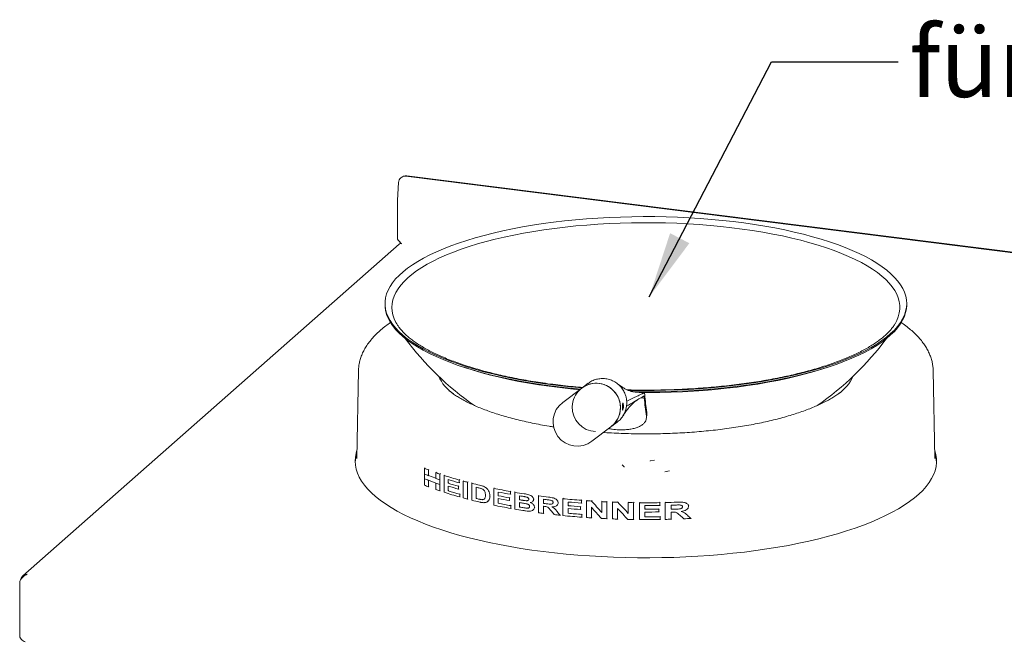
# Model space of a CAD drawing. Units: millimetres. Extents: x 5 to 415, y 5 to 292.
# Drawn here: x 252 to 301, y 130 to 161 of the extents above; entities that cross this region are included whole.
import ezdxf

# ---------------------------------------------------------------- set-up
doc = ezdxf.new("R2010")
doc.units = ezdxf.units.MM
doc.layers.add('BEMAßUNG', color=96, linetype='Continuous')
doc.styles.add('SLDTEXTSTYLE0', font='TXT', dxfattribs={"width": 0.75})
doc.dimstyles.new('SLDDIMSTYLE5', dxfattribs={"dimtxt": 0.18, "dimasz": 3.302, "dimexe": 0, "dimexo": 0.0625, "dimgap": 0, "dimtad": 0, "dimtih": 1, "dimtoh": 1, "dimdec": 0, "dimrnd": 1e-09, "dimzin": 0, "dimdsep": 46, "dimtxsty": 'Standard', "dimsah": 1, "dimcen": 0.09, "dimadec": 0, "dimazin": 0, "dimtfac": 3.302, "dimtdec": 0, "dimtofl": 0, "dimtmove": 0, "dimatfit": 3, "dimfxl": 0, "dimfrac": 2, "dimtolj": 1, "dimtzin": 0, "dimarcsym": 0})

# ---------------------------------------------------------------- blocks, each defined once
blk = doc.blocks.new('SW_NOTE_1')
at = {"layer": 'BEMAßUNG', "color": 0, "insert": (0.548, 1.743), "char_height": 3.5, "attachment_point": 1, "style": 'SLDTEXTSTYLE0'}
blk.add_mtext('für Wok-Pfanne', dxfattribs=at)

msp = doc.modelspace()

# ---------------------------------------------------------------- linework, layer by layer
at = {"color": 7, "linetype": 'Continuous', "lineweight": 15}
for p, q in [((270.63993, 152.79401), (270.58451, 151.90705)), ((270.88778, 153.10264), (270.83804, 153.08217)), ((387.25457, 138.45564), (270.99593, 153.10286)), ((387.30431, 138.47612), (271.04567, 153.12334)), ((270.58292, 149.95331), (270.58292, 151.85711)), ((270.66224, 149.71477), (251.85447, 133.12787)), ((269.96089, 146.73997), (269.96089, 146.67263)), ((296.04809, 146.67263), (296.04809, 146.73997)), ((268.63769, 143.39676), (268.54918, 139.00174)), ((297.4598, 139.00174), (297.37129, 143.39676)), ((273.17591, 142.37812), (273.2256, 142.33866)), ((279.79969, 142.51637), (278.84805, 141.79961)), ((280.11586, 142.7545), (279.79969, 142.51637)), ((292.78339, 142.33866), (292.80911, 142.35892)), ((282.05168, 141.73533), (282.04887, 141.86192)), ((282.75457, 142.0263), (282.92348, 142.0194)), ((282.75457, 142.0263), (282.92348, 142.0194)), ((282.04128, 141.60928), (282.05168, 141.73533)), ((283.05017, 141.31032), (283.04854, 141.20771)), ((283.0335, 141.01663), (283.05242, 141.2074)), ((280.30915, 139.85972), (281.26078, 140.57648)), ((281.26078, 140.57648), (281.57696, 140.81462)), ((268.54918, 139.00174), (268.54909, 138.99661)), ((297.45993, 138.99455), (297.4598, 139.00174)), ((271.93635, 138.50012), (271.96137, 138.52218)), ((271.93635, 138.2127), (271.93635, 138.50012)), ((272.13182, 138.42429), (272.15655, 138.4461)), ((272.13182, 138.42429), (272.13182, 138.13687)), ((271.93635, 138.2127), (271.93635, 137.97812)), ((271.93635, 137.97812), (272.13529, 137.90535)), ((271.93635, 137.65833), (271.93635, 137.97812)), ((272.13182, 138.13687), (272.13529, 138.13993)), ((272.13182, 137.90229), (272.13529, 137.90535)), ((272.13182, 137.90229), (272.13182, 137.58249)), ((272.13529, 138.13993), (272.15423, 138.15663)), ((272.13529, 138.13993), (272.50381, 138.00511)), ((272.13529, 137.90535), (272.50721, 137.76929)), ((272.50381, 138.28829), (272.52807, 138.30968)), ((272.50381, 138.00087), (272.50381, 138.28829)), ((272.70615, 138.21851), (272.73017, 138.2397)), ((272.70615, 138.21851), (272.70615, 137.93109)), ((272.70615, 137.93109), (272.70615, 137.69651)), ((272.91969, 138.14782), (272.94349, 138.16881)), ((272.91969, 137.30603), (272.91969, 138.14782)), ((273.12658, 137.94176), (273.12658, 137.7583)), ((273.67626, 137.9193), (273.6994, 137.93971)), ((273.67626, 137.9193), (273.67626, 137.779)), ((273.87193, 137.86523), (273.89494, 137.88552)), ((273.87193, 137.02344), (273.87193, 137.86523)), ((272.13182, 137.58249), (272.14976, 137.59831)), ((272.50381, 137.76629), (272.50721, 137.76929)), ((272.50381, 137.44649), (272.50381, 137.76629)), ((272.50721, 137.76929), (272.70615, 137.69651)), ((272.70615, 137.69651), (272.70615, 137.37672)), ((272.70615, 137.37672), (272.72357, 137.39208)), ((273.12658, 137.7583), (273.14769, 137.77691)), ((273.12658, 137.618), (273.12658, 137.38057)), ((273.12658, 137.38057), (273.14478, 137.39662)), ((273.63918, 137.606), (273.6599, 137.62427)), ((273.63918, 137.606), (273.63918, 137.4657)), ((273.63918, 137.4657), (273.65884, 137.48304)), ((273.67626, 137.779), (273.69834, 137.79848)), ((274.08814, 137.80769), (274.11101, 137.82785)), ((274.08814, 137.80769), (274.08814, 136.9659)), ((274.29678, 137.75426), (274.31951, 137.77431)), ((274.29678, 136.91246), (274.29678, 137.75426)), ((274.51677, 136.99856), (274.51677, 137.55975)), ((274.9011, 137.59432), (274.92341, 137.614)), ((275.39549, 137.50371), (275.41772, 137.52331)), ((275.39549, 136.66191), (275.39549, 137.50371)), ((273.69482, 137.21259), (273.71266, 137.22832)), ((273.69482, 137.21259), (273.69482, 137.07229)), ((273.69482, 137.07229), (273.7116, 137.08709)), ((274.08814, 136.9659), (274.10472, 136.98052)), ((274.51677, 136.99856), (274.53421, 137.01393)), ((274.81262, 136.93705), (274.83, 136.95238)), ((275.1738, 136.94227), (275.19169, 136.95805)), ((275.20765, 137.11411), (275.22683, 137.13103)), ((275.6245, 137.31716), (275.6245, 137.13369)), ((275.6245, 137.13369), (275.64432, 137.15117)), ((275.6245, 136.99339), (275.6245, 136.75596)), ((276.18949, 137.0276), (276.20917, 137.04495)), ((276.18949, 137.0276), (276.18949, 136.8873)), ((276.18949, 136.8873), (276.20816, 136.90377)), ((276.23024, 137.34414), (276.25224, 137.36353)), ((276.23024, 137.34414), (276.23024, 137.20384)), ((276.23024, 137.20384), (276.25123, 137.22235)), ((276.45532, 137.30521), (276.47727, 137.32456)), ((276.45532, 136.46341), (276.45532, 137.30521)), ((276.69231, 136.93144), (276.69231, 137.1257)), ((276.69231, 136.93144), (276.71183, 136.94865)), ((277.01935, 136.8831), (277.03885, 136.9003)), ((277.39244, 136.94857), (277.41276, 136.96649)), ((277.63611, 137.12704), (277.65793, 137.14629)), ((277.63611, 136.28525), (277.63611, 137.12704)), ((277.88147, 136.74986), (277.88147, 136.95491)), ((278.8579, 136.98504), (278.87977, 137.00433)), ((278.8579, 136.14324), (278.8579, 136.98504)), ((279.78156, 136.90388), (279.80359, 136.9233)), ((279.78156, 136.90388), (279.78156, 136.76358)), ((280.03017, 136.8857), (280.05225, 136.90518)), ((280.03017, 136.04391), (280.03017, 136.8857)), ((280.29127, 136.86825), (280.31341, 136.88778)), ((275.10872, 136.8557), (275.12583, 136.8708)), ((275.6245, 136.75596), (275.64159, 136.77103)), ((276.25064, 136.63905), (276.26759, 136.654)), ((276.25064, 136.63905), (276.25064, 136.49875)), ((276.25064, 136.49875), (276.26659, 136.51281)), ((276.69231, 136.5645), (276.69231, 136.79114)), ((276.69231, 136.5645), (276.70921, 136.5794)), ((277.07275, 136.51048), (277.08964, 136.52538)), ((277.34349, 136.84553), (277.363, 136.86274)), ((277.37004, 136.42131), (277.38655, 136.43587)), ((277.43469, 136.55668), (277.45227, 136.57217)), ((277.88147, 136.74986), (277.90083, 136.76693)), ((277.88147, 136.60956), (277.88147, 136.25342)), ((278.56063, 136.64791), (278.57986, 136.66487)), ((278.61681, 136.77664), (278.637, 136.79444)), ((279.11161, 136.82027), (279.11161, 136.6368)), ((279.11161, 136.6368), (279.1312, 136.65408)), ((279.11161, 136.4965), (279.11161, 136.25907)), ((279.73653, 136.58357), (279.75622, 136.60093)), ((279.73653, 136.58357), (279.73653, 136.44327)), ((279.73653, 136.44327), (279.75521, 136.45974)), ((279.78156, 136.76358), (279.80258, 136.78211)), ((280.28039, 136.5585), (280.28039, 136.02715)), ((280.79726, 136.83913), (280.81956, 136.8588)), ((280.79726, 136.29986), (280.79726, 136.83913)), ((281.05247, 136.82677), (281.07486, 136.84652)), ((281.05247, 136.82677), (281.05247, 135.98498)), ((281.33278, 136.81498), (281.35528, 136.83482)), ((281.33278, 135.97318), (281.33278, 136.81498)), ((281.59151, 136.49528), (281.59151, 135.96393)), ((281.60276, 136.80536), (281.62537, 136.8253)), ((282.12613, 136.79156), (282.14898, 136.81171)), ((282.12613, 136.25229), (282.12613, 136.79156)), ((282.39019, 136.78702), (282.41318, 136.80728)), ((282.39019, 136.78702), (282.39019, 135.94522)), ((282.68033, 136.78388), (282.70347, 136.80429)), ((282.68033, 135.94208), (282.68033, 136.78388)), ((282.96044, 136.64239), (282.96044, 136.45892)), ((282.96044, 136.45892), (282.98128, 136.4773)), ((283.65116, 136.46372), (283.67241, 136.48246)), ((283.65116, 136.46372), (283.65116, 136.32342)), ((283.70099, 136.78826), (283.72478, 136.80924)), ((283.70099, 136.78826), (283.70099, 136.64796)), ((283.70099, 136.64796), (283.72369, 136.66798)), ((283.97622, 136.79356), (284.00021, 136.81472)), ((283.97622, 135.95177), (283.97622, 136.79356)), ((284.26616, 136.45569), (284.26616, 136.66074)), ((284.26616, 136.45569), (284.28765, 136.47465)), ((285.07014, 136.46382), (285.09248, 136.48352)), ((285.13721, 136.60215), (285.16031, 136.62253)), ((277.88147, 136.25342), (277.8973, 136.26737)), ((278.71525, 136.15774), (278.7311, 136.17172)), ((279.11161, 136.25907), (279.1285, 136.27397)), ((279.8041, 136.20067), (279.82108, 136.21565)), ((279.8041, 136.20067), (279.8041, 136.06037)), ((279.8041, 136.06037), (279.82007, 136.07446)), ((280.28039, 136.02715), (280.29645, 136.04132)), ((281.05247, 135.98498), (281.06871, 135.9993)), ((281.59151, 135.96393), (281.60791, 135.97839)), ((282.39019, 135.94522), (282.40686, 135.95992)), ((282.96044, 136.31862), (282.96044, 136.08119)), ((282.96044, 136.08119), (282.97841, 136.09704)), ((283.65116, 136.32342), (283.67132, 136.3412)), ((283.72593, 136.08717), (283.74428, 136.10336)), ((283.72593, 136.08717), (283.72593, 135.94687)), ((283.72593, 135.94687), (283.74319, 135.9621)), ((284.26616, 136.31539), (284.26616, 135.95925)), ((284.26616, 135.95925), (284.28373, 135.97474)), ((285.25412, 135.99954), (285.27233, 136.01561)), ((251.69307, 132.86977), (251.69307, 130.06154))]:
    msp.add_line(p, q, dxfattribs=at)
at = {"color": 7, "linetype": 'Continuous', "lineweight": 15, "flags": 128}
for points in [[(279.81046, 142.52448), (279.45345, 142.55633), (278.90559, 142.61236), (278.36564, 142.67636), (277.83464, 142.7482), (277.31363, 142.82775), (276.80359, 142.91485), (276.30553, 143.00933), (275.8204, 143.11101), (275.34913, 143.2197), (274.89265, 143.33518), (274.45182, 143.45724), (274.0275, 143.58563), (273.62051, 143.72011), (273.23163, 143.86042), (272.86161, 144.00629), (272.51118, 144.15743), (272.18099, 144.31356), (271.87171, 144.47437), (271.58391, 144.63956), (271.31815, 144.8088), (271.07495, 144.98177), (270.85478, 145.15813), (270.65807, 145.33755), (270.48518, 145.51967), (270.33646, 145.70415), (270.21219, 145.89062), (270.11262, 146.07874), (270.03793, 146.26813), (269.98827, 146.45844), (269.96373, 146.64929), (269.96437, 146.84031), (269.99017, 147.03114), (270.0411, 147.2214), (270.11705, 147.41074), (270.21788, 147.59878), (270.34339, 147.78517), (270.49334, 147.96954), (270.66743, 148.15153), (270.86535, 148.3308), (271.08669, 148.507), (271.33104, 148.67979), (271.59792, 148.84883), (271.88682, 149.0138), (272.19718, 149.17439), (272.5284, 149.33027), (272.87984, 149.48116), (273.25082, 149.62675), (273.64064, 149.76677), (274.04852, 149.90095), (274.4737, 150.02903), (274.91534, 150.15076), (275.37259, 150.2659), (275.84458, 150.37424), (276.33039, 150.47556), (276.82908, 150.56968), (277.33969, 150.6564), (277.86123, 150.73556), (278.39271, 150.80701), (278.93308, 150.87061), (279.48131, 150.92623), (280.03635, 150.97377), (280.59711, 151.01315), (281.16252, 151.04427), (281.73149, 151.06708), (282.30291, 151.08155), (282.87569, 151.08763), (283.44872, 151.08532), (284.02089, 151.07462), (284.59109, 151.05555)], [(270.54434, 145.73028), (270.50631, 145.79733), (270.41806, 145.98366), (270.35481, 146.17112), (270.31666, 146.35933), (270.30371, 146.54792), (270.31598, 146.73651), (270.35344, 146.92474), (270.41601, 147.11222), (270.50358, 147.29859), (270.61597, 147.48347), (270.75296, 147.6665), (270.91427, 147.84732), (271.09958, 148.02556), (271.30853, 148.20087), (271.5407, 148.3729), (271.79563, 148.54132), (272.07281, 148.70578), (272.3717, 148.86597), (272.6917, 149.02156), (273.03217, 149.17224), (273.39245, 149.31771), (273.7718, 149.45769), (274.16949, 149.5919), (274.58472, 149.72008), (275.01667, 149.84195), (275.46447, 149.9573), (275.92724, 150.06588), (276.40407, 150.16748), (276.894, 150.2619), (277.39606, 150.34895), (277.90926, 150.42845), (278.43257, 150.50026), (278.96496, 150.56423), (279.50537, 150.62023), (280.05273, 150.66815), (280.60595, 150.70789), (281.16393, 150.73938), (281.72556, 150.76255), (282.28974, 150.77736), (282.85533, 150.78378), (283.42122, 150.78179), (283.98628, 150.7714), (284.54939, 150.75263)], [(284.59109, 151.05555), (285.15824, 151.02816), (285.72122, 150.99249), (286.27897, 150.94861), (286.83039, 150.8966), (287.37443, 150.83657), (287.91003, 150.76864), (288.43616, 150.69292), (288.95181, 150.60958), (289.45598, 150.51877), (289.9477, 150.42066), (290.42601, 150.31545), (290.89, 150.20334), (291.33876, 150.08454), (291.77144, 149.95929), (292.1872, 149.82782), (292.58523, 149.6904), (292.96477, 149.54727), (293.32508, 149.39873), (293.66547, 149.24506), (293.98528, 149.08655), (294.2839, 148.92351), (294.56074, 148.75625), (294.81528, 148.58511), (295.04702, 148.4104), (295.25552, 148.23247), (295.44036, 148.05166), (295.6012, 147.86831), (295.73773, 147.68279), (295.84968, 147.49545), (295.93683, 147.30665), (295.99902, 147.11675), (296.03613, 146.92613), (296.04808, 146.73515), (296.03486, 146.54418), (295.99648, 146.35358), (295.93303, 146.16373), (295.84462, 145.975), (295.73142, 145.78774), (295.59366, 145.60232), (295.4316, 145.41909), (295.24555, 145.23842), (295.03587, 145.06064), (294.80297, 144.88611), (294.54729, 144.71515), (294.26933, 144.5481), (293.96963, 144.38528), (293.64877, 144.22701), (293.30735, 144.07359), (292.94605, 143.92531), (292.56556, 143.78247), (292.16662, 143.64534), (291.74999, 143.51418), (291.31647, 143.38924), (290.86692, 143.27078), (290.40218, 143.15901), (289.92317, 143.05415), (289.4308, 142.95641), (288.92603, 142.86597), (288.40983, 142.78301), (287.88319, 142.70769), (287.34714, 142.64015), (286.8027, 142.58053), (286.25094, 142.52893), (285.6929, 142.48546), (285.12968, 142.4502), (284.56235, 142.42323), (283.99202, 142.40459), (283.41978, 142.39431), (282.84674, 142.39243), (282.27401, 142.39893), (282.12575, 142.40199)], [(284.54939, 150.75263), (285.10944, 150.72552), (285.6653, 150.69012), (286.21589, 150.6465), (286.76009, 150.59475), (287.29684, 150.53497), (287.82507, 150.46727), (288.34373, 150.39181), (288.85179, 150.30871), (289.34824, 150.21815), (289.83209, 150.12031), (290.30239, 150.01539), (290.75819, 149.90358), (291.19861, 149.78512), (291.62275, 149.66023), (292.02979, 149.52918), (292.4189, 149.3922), (292.78933, 149.24959), (293.14032, 149.10161), (293.4712, 148.94857), (293.78129, 148.79077), (294.06999, 148.62853), (294.33671, 148.46215), (294.58094, 148.29198), (294.80219, 148.11836), (295.00001, 147.94162), (295.17401, 147.76211), (295.32386, 147.58021), (295.44924, 147.39625), (295.54992, 147.21062), (295.62568, 147.02368), (295.6764, 146.8358), (295.70195, 146.64735), (295.70229, 146.45871), (295.67742, 146.27026), (295.62739, 146.08235), (295.5523, 145.89538), (295.46436, 145.7298)], [(279.73455, 142.46361), (279.45345, 142.48899), (278.90559, 142.54502), (278.36564, 142.60902), (277.83464, 142.68086), (277.31363, 142.76041), (276.80359, 142.8475), (276.30553, 142.94199), (275.8204, 143.04367), (275.34913, 143.15236), (274.89265, 143.26784), (274.45182, 143.38989), (274.0275, 143.51828), (273.62051, 143.65277), (273.23163, 143.79307), (272.86161, 143.93894), (272.51118, 144.09009), (272.18099, 144.24622), (271.87171, 144.40703), (271.58391, 144.57222), (271.31815, 144.74146), (271.07495, 144.91442), (270.85478, 145.09079), (270.65807, 145.2702), (270.48518, 145.45232), (270.33646, 145.6368), (270.21219, 145.82328), (270.11262, 146.0114), (270.03793, 146.20079), (269.98827, 146.39109), (269.96373, 146.58194), (269.96089, 146.67263)], [(296.04809, 146.67263), (296.04808, 146.66781), (296.03486, 146.47683), (295.99648, 146.28624), (295.93303, 146.09639), (295.84462, 145.90766), (295.73142, 145.7204), (295.59366, 145.53498), (295.4316, 145.35175), (295.24555, 145.17107), (295.03587, 144.9933), (294.80297, 144.81876), (294.54729, 144.6478), (294.26933, 144.48076), (293.96963, 144.31794), (293.64877, 144.15967), (293.30735, 144.00624), (292.94605, 143.85797), (292.56556, 143.71513), (292.16662, 143.57799), (291.74999, 143.44683), (291.31647, 143.3219), (290.86692, 143.20344), (290.40218, 143.09167), (289.92317, 142.98681), (289.4308, 142.88907), (288.92603, 142.79863), (288.40983, 142.71567), (287.88319, 142.64035), (287.34714, 142.57281), (286.8027, 142.51318), (286.25094, 142.46159), (285.6929, 142.41812), (285.12968, 142.38286), (284.56235, 142.35589), (283.99202, 142.33724), (283.41978, 142.32697), (282.84674, 142.32508), (282.39658, 142.32949)], [(279.70102, 142.43328), (279.23911, 142.47758), (278.70232, 142.53708), (278.17396, 142.60445), (277.65505, 142.67953), (277.14661, 142.76219), (276.64964, 142.85227), (276.1651, 142.94959), (275.69396, 143.05396), (275.23713, 143.16517), (274.7955, 143.28301), (274.36994, 143.40725), (273.96129, 143.53763), (273.82975, 143.58215)], [(292.17923, 143.58215), (291.84075, 143.47016), (291.42334, 143.34289), (290.98946, 143.2219), (290.53994, 143.10742), (290.07567, 142.99969), (289.59756, 142.8989), (289.10654, 142.80526), (288.60358, 142.71896), (288.08966, 142.64015), (287.56578, 142.569), (287.03298, 142.50565), (286.49228, 142.45021), (285.94476, 142.4028), (285.39149, 142.3635), (284.83354, 142.33241), (284.27201, 142.30957), (283.708, 142.29503), (283.14262, 142.28882), (282.74317, 142.28946)], [(268.55742, 139.41097), (268.51585, 139.26629), (268.47977, 139.06505), (268.46883, 138.86348), (268.48306, 138.66194), (268.52243, 138.46077), (268.58687, 138.26032), (268.67627, 138.06093), (268.79047, 137.86296), (268.92929, 137.66675), (269.09246, 137.47262), (269.27973, 137.28093), (269.49075, 137.092), (269.72517, 136.90617), (269.98257, 136.72374), (270.26252, 136.54504), (270.56453, 136.37037), (270.88807, 136.20005), (271.23259, 136.03436), (271.59749, 135.87359), (271.98214, 135.71801), (272.38587, 135.56791), (272.80798, 135.42354), (273.24774, 135.28514), (273.7044, 135.15296), (274.17715, 135.02722), (274.66519, 134.90816), (275.16766, 134.79596), (275.6837, 134.69082), (276.21241, 134.59293), (276.75288, 134.50246), (277.30418, 134.41956), (277.86534, 134.34438)], [(277.86534, 134.34438), (278.4354, 134.27704), (279.01337, 134.21767), (279.59825, 134.16636), (280.18903, 134.1232), (280.78467, 134.08828), (281.38417, 134.06164), (281.98647, 134.04334), (282.59053, 134.03341), (283.1953, 134.03186), (283.79975, 134.0387), (284.40282, 134.05392), (285.00347, 134.07748), (285.60066, 134.10935), (286.19335, 134.14948), (286.78052, 134.19779), (287.36116, 134.2542), (287.93425, 134.31861), (288.49881, 134.39091), (289.05386, 134.47098), (289.59844, 134.55867), (290.1316, 134.65384), (290.65242, 134.75633), (291.16, 134.86594), (291.65347, 134.9825), (292.13196, 135.1058), (292.59465, 135.23562), (293.04073, 135.37175), (293.46945, 135.51395), (293.88004, 135.66197), (294.27181, 135.81555), (294.64407, 135.97444), (294.99618, 136.13835), (295.32753, 136.307), (295.63755, 136.48009), (295.9257, 136.65734), (296.19148, 136.83843), (296.43443, 137.02305), (296.65413, 137.21087), (296.8502, 137.40158), (297.0223, 137.59485), (297.17014, 137.79033), (297.29345, 137.98769), (297.39202, 138.1866), (297.46569, 138.38669), (297.51432, 138.58764), (297.53783, 138.78908), (297.53618, 138.99068), (297.50938, 139.19208), (297.45746, 139.39294), (297.45156, 139.41097)], [(283.21805, 138.87014), (283.22598, 138.87166), (283.44026, 138.91443)], [(281.92848, 138.58265), (281.9249, 138.58562), (281.82335, 138.67174)], [(283.95276, 138.32761), (283.96069, 138.32913), (284.18563, 138.37412)]]:
    msp.add_lwpolyline(points, dxfattribs=at)
at = {"color": 7, "linetype": 'Continuous', "lineweight": 15}
for centre, radius, start, end in [((271.00579, 152.81485), 0.31105, 82.634367, 112.297054), ((270.95974, 152.78497), 0.31994, 83.505455, 178.38095), ((271.38512, 151.85653), 0.8022, 176.389274, 179.958136), ((283.00449, 153.97207), 15.01464, 216.700704, 235.213004), ((283.00449, 153.97207), 15.01464, 304.769404, 323.299296), ((274.74455, 144.11093), 2.3333, 205.327017, 234.148237), ((291.29564, 144.08498), 2.29401, 305.599498, 334.925248), ((280.51724, 141.56322), 1.19271, 87.629669, 178.4415), ((280.52212, 141.54031), 1.21433, 307.465976, 126.507173), ((280.51325, 141.53329), 1.22279, 358.308414, 87.501072), ((309.6156, 144.75471), 26.83191, 185.851038, 187.787867), ((309.33875, 144.89228), 26.53149, 185.852925, 187.759079), ((279.5786, 140.82967), 1.21429, 126.986575, 306.986575), ((280.54722, 141.55956), 1.22279, 178.308414, 267.501072), ((280.53997, 141.53087), 1.196, 307.062147, 358.386229), ((270.16618, 138.73397), 1.69767, 161.682138, 177.455543), ((295.84078, 138.7336), 1.69971, 2.553987, 18.308332), ((277.39439, 152.27877), 14.82031, 248.390355, 249.200928), ((277.39439, 151.99136), 14.82031, 248.390355, 249.200928), ((277.39439, 151.75678), 14.82031, 248.390355, 249.200928), ((278.22549, 154.55164), 17.24048, 250.61739, 251.328689), ((278.22549, 154.26422), 17.24048, 250.61739, 251.328689), ((279.11439, 157.28965), 20.11924, 252.067313, 254.31816), ((279.23963, 157.57672), 20.56456, 252.706812, 254.30407), ((279.88164, 160.0113), 22.947, 254.817458, 255.376101), ((277.39439, 151.43698), 14.82031, 248.390355, 249.200928), ((278.22549, 154.02964), 17.24048, 250.61739, 251.328689), ((278.22549, 153.70984), 17.24048, 250.61739, 251.328689), ((279.21807, 157.32176), 20.48989, 252.704942, 254.200279), ((279.21807, 157.18147), 20.48989, 252.704942, 254.200279), ((279.25038, 157.05125), 20.60187, 252.707789, 254.355779), ((280.38621, 161.9933), 24.99225, 255.897761, 256.83454), ((280.45128, 162.12725), 25.27411, 256.419805, 256.648357), ((281.4232, 166.77328), 29.8838, 258.363311, 259.992811), ((279.12533, 156.48322), 20.15625, 252.068701, 254.370225), ((279.88164, 159.1695), 22.947, 254.817458, 255.376101), ((280.39168, 161.17381), 25.01521, 255.898051, 256.862057), ((280.48062, 161.68843), 25.39994, 256.420307, 256.798411), ((281.49802, 167.03757), 30.29524, 258.820927, 259.986426), ((281.48503, 166.78603), 30.22593, 258.820067, 259.909783), ((281.48503, 166.64573), 30.22593, 258.820067, 259.909783), ((281.93528, 169.68977), 32.84494, 260.395662, 261.229384), ((281.96999, 169.77077), 33.06894, 260.816548, 261.054329), ((281.97474, 169.60617), 33.09897, 260.816625, 261.087747), ((282.43587, 173.16479), 36.35597, 262.413583, 263.217713), ((282.4639, 173.25444), 36.58762, 262.805083, 263.099598), ((282.79235, 176.46675), 39.67727, 264.309121, 265.648106), ((282.90682, 177.95975), 41.17466, 265.993801, 266.357933), ((281.42988, 165.96554), 29.91849, 258.363947, 260.031219), ((281.5045, 166.51036), 30.32983, 258.821377, 260.024671), ((281.91558, 168.72831), 32.72366, 260.394717, 261.094722), ((281.98348, 169.52055), 33.15435, 260.816793, 261.149397), ((281.99035, 169.33697), 33.19795, 260.81695, 261.197957), ((282.46232, 173.03674), 36.57488, 262.80505, 263.084281), ((282.4414, 172.72931), 36.40644, 262.804776, 262.882563), ((282.81336, 176.57999), 39.93167, 264.680922, 265.645649), ((282.80968, 176.35447), 39.88946, 264.680593, 265.581471), ((282.80968, 176.21418), 39.88946, 264.680593, 265.581471), ((282.96631, 178.98475), 42.20139, 267.053846, 267.400738), ((282.9891, 179.52327), 42.7404, 267.779067, 268.141219), ((283.00274, 180.02064), 43.23796, 268.838307, 269.188276), ((283.00448, 180.15192), 43.36925, 269.571759, 270.920211), ((283.0046, 179.99841), 43.35604, 269.941638, 270.920328), ((283.00458, 179.82022), 43.36132, 269.941676, 270.854404), ((283.01312, 179.72463), 42.94187, 271.285133, 272.084112), ((283.01545, 179.51511), 42.87262, 271.671706, 271.966888), ((283.01532, 179.31448), 42.87704, 271.671716, 271.951441), ((282.39121, 171.97856), 36.00865, 262.41167, 262.805358), ((282.63352, 174.01896), 38.06343, 263.64557, 264.091469), ((282.79431, 175.64639), 39.69879, 264.309366, 265.680243), ((282.81519, 176.03972), 39.95267, 264.681094, 265.677724), ((282.90625, 177.10965), 41.16633, 265.993777, 266.342813), ((282.96579, 178.13219), 42.19062, 267.02849, 267.400768), ((282.98893, 178.6768), 42.73572, 267.779054, 268.126158), ((283.00267, 179.17471), 43.23382, 268.812773, 269.188287), ((283.00448, 179.3081), 43.36723, 269.571738, 270.953204), ((283.00458, 179.67992), 43.36132, 269.941676, 270.854404), ((283.00461, 179.43441), 43.35324, 269.941617, 270.953331), ((283.01039, 178.98823), 43.0473, 271.285621, 271.671663), ((283.01363, 179.23008), 42.93296, 271.671794, 271.749214), ((283.04239, 178.14754), 42.20598, 272.528762, 273.00385)]:
    msp.add_arc(centre, radius, start, end, dxfattribs=at)
for centre, major_axis, ratio, start_param, end_param in [((283.00449, 141.35578), (-13.44, 17.03835), 0.31377564, 1.61475467, 1.62692892), ((283.00449, 143.94053), (-13.42954, 17.26163), 0.31123591, 1.76187839, 1.79684422), ((283.00449, 144.2621), (-13.42969, 17.25834), 0.31127328, 1.76261572, 1.79811749), ((283.00449, 145.3243), (-13.42954, 17.26163), 0.31123591, 1.85349952, 1.88924622), ((283.00449, 145.64558), (-13.42969, 17.25834), 0.31127328, 1.85425257, 1.89055108), ((283.00449, 141.70314), (-13.42297, 17.40533), 0.30960786, 1.64080779, 1.65149537), ((283.00449, 147.98521), (-13.44, 17.03835), 0.31377564, 2.06737163, 2.08113443), ((283.00449, 148.48626), (-13.42297, 17.40533), 0.30960786, 2.09648959, 2.10872674)]:
    msp.add_ellipse(centre, major_axis=major_axis, ratio=ratio, start_param=start_param, end_param=end_param, dxfattribs=at)
for points, knots in [([(270.80591, 149.72571), (270.78404, 149.74225), (270.74023, 149.7754), (270.66906, 149.86478), (270.61092, 149.92454), (270.58292, 149.95331)], [0, 0, 0, 0, 0.34067061, 0.682507, 1, 1, 1, 1]), ([(270.68659, 149.84147), (270.69265, 149.83394), (270.7076, 149.81535), (270.72842, 149.78137), (270.74036, 149.75126), (270.74598, 149.73711)], [0, 0, 0, 0, 0.26523975, 0.654483325, 1, 1, 1, 1]), ([(270.23498, 145.79311), (270.15523, 145.73662), (269.98736, 145.61773), (269.75645, 145.42928), (269.53734, 145.22942), (269.34079, 145.02394), (269.16717, 144.81359), (269.01754, 144.59915), (268.89248, 144.38168), (268.7924, 144.16232), (268.71675, 143.94217), (268.6667, 143.72211), (268.64093, 143.53856), (268.64057, 143.42868), (268.64045, 143.39208)], [0, 0, 0, 0, 0.08339407, 0.17553902, 0.26753223, 0.35909082, 0.44983795, 0.5393394, 0.62718526, 0.71309605, 0.79700653, 0.87908949, 0.95972047, 1, 1, 1, 1]), ([(297.36877, 143.39735), (297.36898, 143.42112), (297.36983, 143.51697), (297.34823, 143.6845), (297.30408, 143.89846), (297.23626, 144.11035), (297.14672, 144.32032), (297.03458, 144.52846), (296.8996, 144.73473), (296.74144, 144.93886), (296.55992, 145.14033), (296.35567, 145.33862), (296.12767, 145.53259), (295.93302, 145.68412), (295.80757, 145.76897), (295.77254, 145.79267)], [0, 0, 0, 0, 0.02620665, 0.10569603, 0.18535548, 0.26576301, 0.34742198, 0.43071487, 0.51585893, 0.60287571, 0.69159303, 0.78169054, 0.87277801, 0.96447624, 1, 1, 1, 1]), ([(279.84005, 142.54677), (279.76974, 142.55247), (279.52562, 142.57225), (279.11377, 142.61366), (278.6056, 142.67071), (278.10572, 142.73516), (277.6146, 142.8063), (277.13325, 142.88414), (276.66254, 142.96848), (276.20332, 143.05915), (275.75645, 143.15595), (275.32277, 143.25867), (274.90307, 143.36707), (274.49816, 143.48092), (274.10878, 143.59994), (273.73569, 143.72383), (273.37959, 143.85228), (273.04117, 143.98496), (272.72107, 144.12149), (272.41989, 144.26146), (272.1382, 144.40446), (271.8765, 144.55), (271.63523, 144.69758), (271.41476, 144.84667), (271.21534, 144.99669), (271.03718, 145.14705), (270.88016, 145.29716), (270.74479, 145.44634), (270.63172, 145.59039), (270.57436, 145.68292), (270.5468, 145.72737)], [0, 0, 0, 0, 0.01498444, 0.05202875, 0.08906208, 0.12608243, 0.16308768, 0.20007547, 0.23704321, 0.27398804, 0.31090679, 0.34779592, 0.3846515, 0.42146915, 0.45824402, 0.49497076, 0.53164354, 0.5682561, 0.60480189, 0.64127438, 0.67766745, 0.71397627, 0.75019853, 0.78633642, 0.82239967, 0.85841006, 0.89440587, 0.9304314, 0.96658091, 1, 1, 1, 1]), ([(295.45999, 145.72667), (295.44278, 145.69712), (295.39694, 145.61845), (295.29815, 145.48771), (295.16661, 145.33641), (295.01359, 145.18513), (294.84013, 145.03421), (294.64581, 144.88393), (294.43081, 144.73472), (294.19526, 144.58705), (293.93945, 144.44137), (293.66372, 144.29813), (293.36847, 144.15776), (293.05422, 144.0207), (292.72152, 143.88733), (292.37098, 143.75803), (292.00324, 143.63314), (291.619, 143.513), (291.21898, 143.39791), (290.80392, 143.28814), (290.37462, 143.18396), (289.93187, 143.08561), (289.47649, 142.99329), (289.00934, 142.90723), (288.53126, 142.82761), (288.04315, 142.75459), (287.5459, 142.68833), (287.0404, 142.62897), (286.5276, 142.57662), (286.00841, 142.5314), (285.48378, 142.4934), (284.95467, 142.46269), (284.42201, 142.43933), (283.88679, 142.42341), (283.34994, 142.41479), (282.81255, 142.41411), (282.38736, 142.41804), (282.14222, 142.42477), (282.07558, 142.4266)], [0, 0, 0, 0, 0.01741139, 0.04635333, 0.07484322, 0.10307949, 0.13119264, 0.1592656, 0.18734092, 0.21544832, 0.24360743, 0.27182758, 0.30011168, 0.32845874, 0.35686557, 0.38532781, 0.41384064, 0.44239916, 0.47099862, 0.4996346, 0.528303, 0.55700009, 0.58572253, 0.61446727, 0.6432316, 0.67201307, 0.70080947, 0.72961882, 0.75843929, 0.78726923, 0.81610712, 0.84495155, 0.87380118, 0.90265478, 0.93151113, 0.96036908, 0.9892275, 1, 1, 1, 1]), ([(280.88274, 142.99305), (280.80364, 142.99188), (280.64544, 142.98954), (280.41693, 142.92537), (280.23784, 142.84558), (280.14803, 142.77301), (280.11939, 142.74987)], [0, 0, 0, 0, 0.288341845, 0.57668369, 0.865025535, 1, 1, 1, 1]), ([(282.04887, 141.86192), (282.04215, 141.9197), (282.02871, 142.03526), (281.97131, 142.22321), (281.87545, 142.41912), (281.72998, 142.60951), (281.55075, 142.76848), (281.34438, 142.88873), (281.11898, 142.96989), (280.96149, 142.98533), (280.88274, 142.99305)], [0, 0, 0, 0, 0.098273, 0.19654599, 0.33045499, 0.46436399, 0.598273, 0.732182, 0.866091, 1, 1, 1, 1]), ([(278.40175, 140.57111), (278.32247, 140.5834), (278.09616, 140.6185), (277.73403, 140.68352), (277.31589, 140.76538), (276.91085, 140.85353), (276.51924, 140.94731), (276.14212, 141.04654), (275.78033, 141.15087), (275.43474, 141.25998), (275.10617, 141.37346), (274.7954, 141.4909), (274.50319, 141.61183), (274.23021, 141.73574), (273.97714, 141.86205), (273.74439, 141.99014), (273.53299, 142.11928), (273.34305, 142.24757), (273.23469, 142.3323), (273.18142, 142.37396)], [0, 0, 0, 0, 0.03317193, 0.09469302, 0.15614792, 0.21752662, 0.2788179, 0.34000917, 0.40108631, 0.46203361, 0.52283362, 0.58346733, 0.64391437, 0.70415373, 0.76416495, 0.82393028, 0.88343827, 0.94268953, 1, 1, 1, 1]), ([(292.80397, 142.35678), (292.7819, 142.33878), (292.70739, 142.27804), (292.55825, 142.17377), (292.35741, 142.04504), (292.13465, 141.91712), (291.89187, 141.79071), (291.62907, 141.66638), (291.34686, 141.54471), (291.04583, 141.42621), (290.72666, 141.31137), (290.39007, 141.20062), (290.03687, 141.09439), (289.66785, 140.99304), (289.2839, 140.8969), (288.8859, 140.80629), (288.47476, 140.72148), (288.05143, 140.64273), (287.61688, 140.57027), (287.17209, 140.50429), (286.71806, 140.44499), (286.2558, 140.39253), (285.78635, 140.34704), (285.31074, 140.30865), (284.83004, 140.27745), (284.3453, 140.25353), (283.85759, 140.23695), (283.36797, 140.22776), (282.87752, 140.22596), (282.38736, 140.23163), (281.8984, 140.24449), (281.41235, 140.26549), (281.07576, 140.28317), (280.90295, 140.29589), (280.88955, 140.29687)], [0, 0, 0, 0, 0.01333852, 0.04502976, 0.07679335, 0.10866881, 0.1406734, 0.17281095, 0.20507754, 0.23746501, 0.26996318, 0.30256119, 0.33524834, 0.36801447, 0.40085022, 0.43374708, 0.46669741, 0.49969437, 0.53273185, 0.5658044, 0.59890717, 0.63203578, 0.66518627, 0.69835507, 0.73153889, 0.76473468, 0.79793959, 0.83115092, 0.86436606, 0.89758249, 0.93079706, 0.96400706, 0.99720989, 1, 1, 1, 1]), ([(282.9145, 142.27806), (282.8548, 142.28337), (282.74708, 142.29295), (282.60355, 142.30611), (282.50837, 142.31581), (282.45565, 142.32182), (282.41396, 142.32703), (282.39865, 142.32941), (282.37265, 142.33363), (282.33829, 142.34012), (282.30093, 142.34848), (282.26195, 142.35876), (282.22903, 142.36838), (282.19106, 142.38063), (282.14502, 142.39718), (282.08895, 142.41989), (282.02441, 142.44937), (281.95148, 142.48683), (281.87021, 142.53344), (281.78049, 142.59048), (281.68212, 142.65867), (281.61373, 142.71089), (281.57794, 142.73822)], [0, 0, 0, 0, 0.03355678, 0.06055306, 0.08181325, 0.09090147, 0.0994363, 0.12092004, 0.14256717, 0.16403852, 0.21395419, 0.24320226, 0.272123, 0.3056216, 0.35388604, 0.4130435, 0.48314712, 0.56425638, 0.65643482, 0.7597465, 0.87425144, 1, 1, 1, 1]), ([(281.86961, 141.13375), (281.91403, 141.20275), (282.00773, 141.34832), (282.15087, 141.5375), (282.2971, 141.69937), (282.44155, 141.83325), (282.55305, 141.90524), (282.61036, 141.94225)], [0, 0, 0, 0, 0.21484685, 0.4532522, 0.62512169, 0.80732241, 1, 1, 1, 1]), ([(282.92348, 142.0194), (282.92082, 142.0549), (282.9155, 142.12571), (282.8868, 142.1016), (282.86132, 142.08883), (282.8348, 142.07287), (282.80852, 142.05774), (282.74959, 142.02338), (282.62565, 141.95125), (282.37871, 141.80692), (282.17305, 141.68646), (282.04128, 141.60928)], [0, 0, 0, 0, 0.02901756, 0.05787882, 0.08721003, 0.11653878, 0.14586507, 0.17518887, 0.31339549, 0.56004758, 1, 1, 1, 1]), ([(282.94557, 142.18673), (282.94279, 142.22277), (282.93724, 142.29461), (282.9082, 142.27351), (282.88231, 142.26289), (282.85541, 142.24936), (282.82874, 142.23661), (282.76891, 142.20764), (282.64301, 142.147), (282.39189, 142.02627), (282.1829, 141.92613), (282.04887, 141.86192)], [0, 0, 0, 0, 0.02899058, 0.0577925, 0.08704448, 0.11629888, 0.14555571, 0.17481499, 0.31278518, 0.55930319, 1, 1, 1, 1]), ([(281.57342, 140.81925), (281.60744, 140.84362), (281.7054, 140.91382), (281.83318, 141.06889), (281.97468, 141.30416), (282.01646, 141.49556), (282.04128, 141.60928)], [0, 0, 0, 0, 0.13311168, 0.38337133, 0.63363099, 1, 1, 1, 1]), ([(281.88288, 141.60819), (281.88176, 141.58817), (281.87952, 141.54812), (281.87026, 141.49263), (281.85915, 141.44829), (281.84843, 141.41999), (281.84062, 141.41112), (281.8367, 141.42241), (281.83626, 141.45251), (281.83796, 141.49841), (281.83973, 141.54291), (281.84056, 141.56964), (281.84077, 141.57648)], [0, 0, 0, 0, 0.10658507, 0.21314287, 0.32041082, 0.4281765, 0.53515975, 0.64129905, 0.74784917, 0.85541947, 0.96303869, 1, 1, 1, 1]), ([(281.84077, 141.57648), (281.84131, 141.59653), (281.84238, 141.63662), (281.84347, 141.69244), (281.8454, 141.73716), (281.8494, 141.76573), (281.85615, 141.77464), (281.86499, 141.76315), (281.87419, 141.7327), (281.88127, 141.68644), (281.88358, 141.64177), (281.88302, 141.61503), (281.88288, 141.60819)], [0, 0, 0, 0, 0.10658499, 0.21314272, 0.32041059, 0.4281762, 0.53515939, 0.64129861, 0.74784865, 0.85541888, 0.96303802, 1, 1, 1, 1]), ([(281.66144, 140.43026), (281.74478, 140.42875), (281.91146, 140.42572), (282.15008, 140.44578), (282.37121, 140.48434), (282.56917, 140.54206), (282.73733, 140.61844), (282.87253, 140.71152), (282.96855, 140.82033), (283.03518, 140.95451), (283.03263, 141.05914), (283.03117, 141.11883)], [0, 0, 0, 0, 0.10728679, 0.21457353, 0.32186214, 0.42915014, 0.53639317, 0.64363531, 0.75069505, 0.857756, 1, 1, 1, 1]), ([(281.15053, 140.49344), (281.20901, 140.48171), (281.37577, 140.44824), (281.54897, 140.43734), (281.66144, 140.43026)], [0, 0, 0, 0, 0.350631085, 1, 1, 1, 1]), ([(274.61482, 137.53627), (274.64468, 137.52899), (274.68951, 137.51807), (274.74964, 137.50195), (274.77968, 137.49143), (274.79471, 137.48616)], [0, 0, 0, 0, 0.49942496, 0.74944944, 1, 1, 1, 1]), ([(274.69388, 137.65794), (274.72827, 137.64948), (274.77995, 137.63676), (274.84929, 137.61556), (274.88381, 137.60141), (274.9011, 137.59432)], [0, 0, 0, 0, 0.49836602, 0.74873562, 1, 1, 1, 1]), ([(274.79471, 137.48616), (274.82944, 137.46953), (274.88354, 137.44362), (274.94052, 137.37334), (274.97424, 137.29509), (274.98141, 137.2257), (274.98183, 137.18099), (274.98192, 137.17102)], [0, 0, 0, 0, 0.30902381, 0.48140722, 0.65332172, 0.92263794, 1, 1, 1, 1]), ([(274.9011, 137.59432), (274.9281, 137.58043), (274.98198, 137.55269), (275.06622, 137.48627), (275.14417, 137.38956), (275.20088, 137.25573), (275.20531, 137.1632), (275.20765, 137.11411)], [0, 0, 0, 0, 0.16093437, 0.32122018, 0.53759864, 0.75469132, 1, 1, 1, 1]), ([(274.81262, 136.93705), (274.79057, 136.9394), (274.75742, 136.94292), (274.7131, 136.95216), (274.69092, 136.95721), (274.67983, 136.95974)], [0, 0, 0, 0, 0.49826478, 0.74908233, 1, 1, 1, 1]), ([(274.98192, 137.17102), (274.98049, 137.12718), (274.97836, 137.06217), (274.94796, 136.99285), (274.91557, 136.9559), (274.86859, 136.93831), (274.83301, 136.93751), (274.81262, 136.93705)], [0, 0, 0, 0, 0.3520268, 0.52197475, 0.6647941, 0.80784896, 1, 1, 1, 1]), ([(275.1738, 136.94227), (275.16662, 136.9292), (275.15224, 136.90305), (275.12457, 136.86947), (275.09255, 136.84075), (275.06811, 136.82639), (275.05579, 136.81914)], [0, 0, 0, 0, 0.24808807, 0.49638505, 0.74599155, 1, 1, 1, 1]), ([(275.20765, 137.11411), (275.20729, 137.0988), (275.20656, 137.06816), (275.19938, 137.00842), (275.18402, 136.96871), (275.1738, 136.94227)], [0, 0, 0, 0, 0.25056009, 0.50121965, 1, 1, 1, 1]), ([(276.82784, 137.10408), (276.86152, 137.09878), (276.91204, 137.09083), (276.97966, 137.07974), (277.01351, 137.07321), (277.03045, 137.06995)], [0, 0, 0, 0, 0.49989063, 0.74989638, 1, 1, 1, 1]), ([(277.01935, 136.8831), (276.99059, 136.88641), (276.94743, 136.89137), (276.89001, 136.90011), (276.86133, 136.90457), (276.84699, 136.90681)], [0, 0, 0, 0, 0.499647086, 0.74981952, 1, 1, 1, 1]), ([(276.92712, 137.2289), (277.00483, 137.21819), (277.11492, 137.20303), (277.25487, 137.14625), (277.32818, 137.08917), (277.37285, 137.03052), (277.39045, 136.98506), (277.39187, 136.95899), (277.39244, 136.94857)], [0, 0, 0, 0, 0.41616235, 0.58952341, 0.7639525, 0.86598019, 0.94645841, 1, 1, 1, 1]), ([(277.15047, 136.95911), (277.1497, 136.95012), (277.14817, 136.93205), (277.13384, 136.91087), (277.10832, 136.8928), (277.06931, 136.88188), (277.03645, 136.88269), (277.01935, 136.8831)], [0, 0, 0, 0, 0.14847468, 0.29823754, 0.43763745, 0.70738343, 1, 1, 1, 1]), ([(277.03045, 137.06995), (277.04418, 137.06621), (277.07177, 137.05869), (277.10724, 137.0399), (277.13329, 137.01492), (277.14825, 136.98753), (277.14975, 136.96837), (277.15047, 136.95911)], [0, 0, 0, 0, 0.25012698, 0.50238306, 0.67092336, 0.84108323, 1, 1, 1, 1]), ([(277.39244, 136.94857), (277.39062, 136.93181), (277.38696, 136.89824), (277.35519, 136.8521), (277.29952, 136.81021), (277.24652, 136.79803), (277.21638, 136.79111)], [0, 0, 0, 0, 0.18502558, 0.37076417, 0.64215861, 1, 1, 1, 1]), ([(278.06812, 136.93184), (278.0827, 136.93007), (278.11187, 136.92653), (278.17028, 136.91943), (278.21416, 136.91278), (278.2434, 136.90835)], [0, 0, 0, 0, 0.250046608, 0.500092378, 1, 1, 1, 1]), ([(278.14234, 137.06323), (278.2216, 137.05362), (278.33282, 137.04014), (278.47423, 136.99151), (278.54999, 136.93496), (278.59973, 136.8668), (278.61576, 136.81288), (278.61663, 136.78306), (278.61681, 136.77664)], [0, 0, 0, 0, 0.403177157, 0.565804114, 0.7298602, 0.848149739, 0.967302948, 1, 1, 1, 1]), ([(278.2434, 136.90835), (278.26627, 136.90188), (278.30351, 136.89134), (278.34272, 136.86064), (278.36111, 136.83252), (278.36559, 136.81186), (278.36625, 136.80001), (278.36643, 136.79663)], [0, 0, 0, 0, 0.39809682, 0.64844316, 0.79461109, 0.94128401, 1, 1, 1, 1]), ([(274.90034, 136.7866), (274.86819, 136.78818), (274.81978, 136.79057), (274.75473, 136.80254), (274.72213, 136.80975), (274.70582, 136.81336)], [0, 0, 0, 0, 0.49697176, 0.74831664, 1, 1, 1, 1]), ([(275.05579, 136.81914), (275.03729, 136.8114), (275.00371, 136.79736), (274.95066, 136.78903), (274.91716, 136.78741), (274.90034, 136.7866)], [0, 0, 0, 0, 0.37929142, 0.68826873, 1, 1, 1, 1]), ([(277.13507, 136.36141), (277.08742, 136.36674), (277.01591, 136.37475), (276.92096, 136.38841), (276.87359, 136.39555), (276.84991, 136.39911)], [0, 0, 0, 0, 0.49973485, 0.74985764, 1, 1, 1, 1]), ([(276.8824, 136.76097), (276.91287, 136.75598), (276.97384, 136.746), (277.05576, 136.73086), (277.11984, 136.70703), (277.15901, 136.67791), (277.18233, 136.64771), (277.19139, 136.62022), (277.19217, 136.6039), (277.19243, 136.59849)], [0, 0, 0, 0, 0.2524401, 0.50499968, 0.67565224, 0.78537827, 0.87091513, 0.9571647, 1, 1, 1, 1]), ([(277.07275, 136.51048), (277.05924, 136.51128), (277.02543, 136.51328), (276.9712, 136.52091), (276.93064, 136.52697), (276.91036, 136.52999)], [0, 0, 0, 0, 0.24971263, 0.62477167, 1, 1, 1, 1]), ([(277.19243, 136.59849), (277.19105, 136.58494), (277.18865, 136.5614), (277.16656, 136.53437), (277.13133, 136.51528), (277.09717, 136.5107), (277.07539, 136.5105), (277.07275, 136.51048)], [0, 0, 0, 0, 0.22792143, 0.39587754, 0.61669014, 0.95345136, 1, 1, 1, 1]), ([(277.43469, 136.55668), (277.43188, 136.53419), (277.42624, 136.4892), (277.38704, 136.43324), (277.32509, 136.38501), (277.2367, 136.35863), (277.16851, 136.36049), (277.13507, 136.36141)], [0, 0, 0, 0, 0.16050307, 0.32108886, 0.50281499, 0.75627819, 1, 1, 1, 1]), ([(277.21638, 136.79111), (277.26158, 136.77186), (277.32762, 136.74373), (277.39652, 136.67429), (277.42978, 136.6155), (277.43317, 136.57487), (277.43469, 136.55668)], [0, 0, 0, 0, 0.43402579, 0.63419249, 0.83617531, 1, 1, 1, 1]), ([(278.25405, 136.39398), (278.22455, 136.42851), (278.17539, 136.48605), (278.09851, 136.56372), (278.01311, 136.59289), (277.95733, 136.59999), (277.93051, 136.6034)], [0, 0, 0, 0, 0.33629629, 0.56031604, 0.78862228, 1, 1, 1, 1]), ([(278.36643, 136.79663), (278.36556, 136.78611), (278.36379, 136.76494), (278.34499, 136.73871), (278.31251, 136.71856), (278.25031, 136.70684), (278.16261, 136.71672), (278.09321, 136.72421), (278.05837, 136.72797)], [0, 0, 0, 0, 0.08769741, 0.17658574, 0.27295414, 0.41863876, 0.70813872, 1, 1, 1, 1]), ([(278.61681, 136.77664), (278.61475, 136.75418), (278.61062, 136.70905), (278.57017, 136.65033), (278.49626, 136.60166), (278.40167, 136.5812), (278.3321, 136.58008), (278.30394, 136.57962)], [0, 0, 0, 0, 0.1582579, 0.31796338, 0.50783322, 0.80076617, 1, 1, 1, 1]), ([(278.30394, 136.57962), (278.32996, 136.56492), (278.38249, 136.53523), (278.47528, 136.45748), (278.53108, 136.38661), (278.56786, 136.33989)], [0, 0, 0, 0, 0.25067614, 0.50608831, 1, 1, 1, 1]), ([(284.8402, 136.58102), (284.83934, 136.57127), (284.8376, 136.55165), (284.81913, 136.52443), (284.78565, 136.49887), (284.71972, 136.47488), (284.61242, 136.46868), (284.52538, 136.46463), (284.47539, 136.46231)], [0, 0, 0, 0, 0.07293782, 0.14687794, 0.23218053, 0.37277534, 0.63967489, 1, 1, 1, 1]), ([(284.48692, 136.66776), (284.51777, 136.66878), (284.5678, 136.67044), (284.63698, 136.67266), (284.67528, 136.67268), (284.69443, 136.67269)], [0, 0, 0, 0, 0.44567587, 0.72277636, 1, 1, 1, 1]), ([(284.57477, 136.81116), (284.66895, 136.8147), (284.81554, 136.82021), (284.9882, 136.78847), (285.07399, 136.73513), (285.11861, 136.68415), (285.13573, 136.63735), (285.13685, 136.61059), (285.13721, 136.60215)], [0, 0, 0, 0, 0.41641626, 0.64815174, 0.77108704, 0.87509608, 0.96063118, 1, 1, 1, 1]), ([(284.69443, 136.67269), (284.71241, 136.67108), (284.74852, 136.66786), (284.79223, 136.65311), (284.82069, 136.63235), (284.83573, 136.61174), (284.83935, 136.59367), (284.84004, 136.58342), (284.8402, 136.58102)], [0, 0, 0, 0, 0.27750285, 0.55731245, 0.7066805, 0.83374163, 0.96112901, 1, 1, 1, 1]), ([(285.13721, 136.60215), (285.13517, 136.58157), (285.13109, 136.54027), (285.09181, 136.47901), (285.01582, 136.41873), (284.90145, 136.37504), (284.81131, 136.3609), (284.76614, 136.35382)], [0, 0, 0, 0, 0.1318137, 0.26458918, 0.44069098, 0.71969483, 1, 1, 1, 1]), ([(284.70704, 136.16005), (284.67438, 136.18824), (284.60865, 136.24496), (284.49959, 136.31718), (284.39534, 136.31847), (284.34016, 136.31743), (284.32415, 136.31713)], [0, 0, 0, 0, 0.30958542, 0.62291966, 0.89055038, 1, 1, 1, 1]), ([(284.76614, 136.35382), (284.80251, 136.34146), (284.88024, 136.31503), (284.98402, 136.24461), (285.04711, 136.1867), (285.0791, 136.15733)], [0, 0, 0, 0, 0.3023515, 0.64625064, 1, 1, 1, 1]), ([(252.07515, 133.20673), (252.03894, 133.20422), (251.96652, 133.19918), (251.86952, 133.1479), (251.79641, 133.06939), (251.7623, 132.99876), (251.75563, 132.95856), (251.75486, 132.9539)], [0, 0, 0, 0, 0.24204334, 0.48412657, 0.72620997, 0.96829314, 1, 1, 1, 1]), ([(251.97439, 129.83501), (251.97082, 129.83479), (251.93001, 129.83227), (251.85708, 129.87204), (251.76438, 129.95004), (251.71621, 130.02536), (251.69307, 130.06154)], [0, 0, 0, 0, 0.03167924, 0.36281804, 0.69395851, 1, 1, 1, 1])]:
    msp.add_open_spline(points, degree=3, knots=knots, dxfattribs=at)
for points in [[(270.66224, 149.71477), (270.68215, 149.72693), (270.72196, 149.75124), (270.77792, 149.73422), (270.80591, 149.72571)], [(251.69307, 132.86977), (251.71775, 132.90486), (251.76711, 132.97506), (251.86067, 133.08008), (251.96463, 133.16653), (252.03831, 133.19333), (252.07515, 133.20673)]]:
    msp.add_open_spline(points, degree=3, dxfattribs=at)

# ---------------------------------------------------------------- block references
at = {"layer": 'BEMAßUNG'}
msp.add_blockref('SW_NOTE_1', (295.62961, 158.82606), dxfattribs=at)

# ---------------------------------------------------------------- leaders
msp.add_leader([(283.17662, 147.07834), (289.27961, 158.82606), (295.62961, 158.82606)], dimstyle='SLDDIMSTYLE5', dxfattribs=at)

doc.saveas('drawing.dxf')
